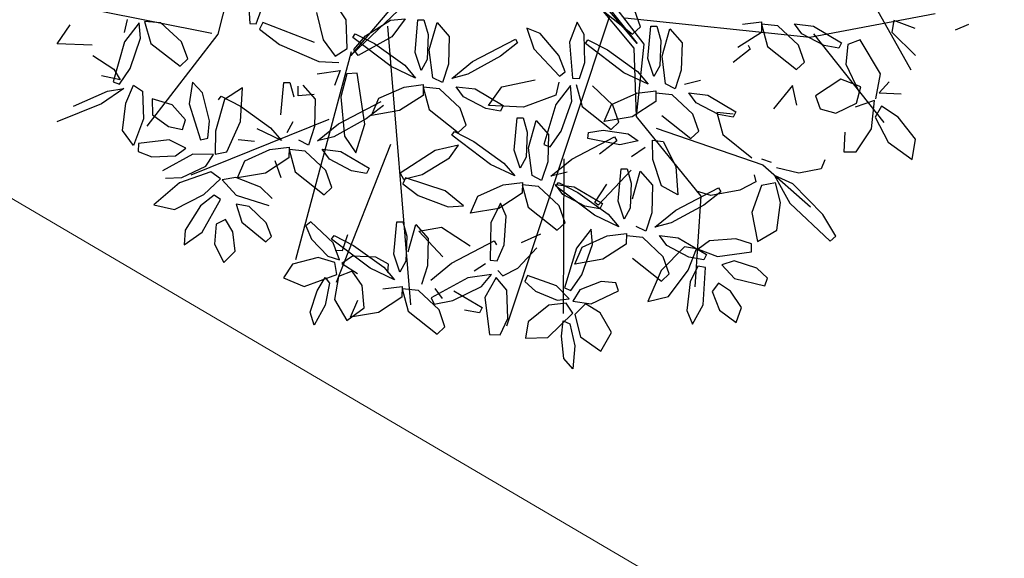
# Model space of a CAD drawing. Units: millimetres. Extents: x -90533 to 29539, y -21043 to 32042.
# Drawn here: x 8344 to 8894, y 18019 to 18320 of the extents above; entities that cross this region are included whole.
import ezdxf

# ---------------------------------------------------------------- set-up
doc = ezdxf.new("R2010")
doc.units = ezdxf.units.MM
doc.header["$MEASUREMENT"] = 0
doc.layers.add('A.lobby', color=54, linetype='Continuous', lineweight=5)

msp = doc.modelspace()

# ---------------------------------------------------------------- linework, layer by layer
at = {"color": 44}
for p, q in [((8611.08, 18396.01), (8529.08, 18299.77)), ((8621.25, 18391.36), (8688.92, 18306.48)), ((8783.9, 18394.37), (8841.67, 18291.72)), ((8529.08, 18299.77), (8618.99, 18385.54)), ((8618.99, 18385.54), (8687.07, 18303.79)), ((8688.92, 18306.48), (8619.63, 18387.79)), ((8628.05, 18390.46), (8692.59, 18306.07)), ((8466.84, 18359.72), (8454.96, 18311.63)), ((8451.57, 18311.99), (8386.13, 18325)), ((8673.52, 18321.65), (8616.05, 18148.85)), ((8681.99, 18320.76), (8785.34, 18309.95)), ((8785.34, 18309.95), (8855.24, 18323.19)), ((8549.63, 18316.11), (8562.47, 18160.62)), ((8454.96, 18311.63), (8415.33, 18260.28)), ((8787.25, 18311.8), (8826.62, 18262.47)), ((8687.07, 18303.79), (8688.37, 18265.76)), ((8692.59, 18306.07), (8688.37, 18265.76)), ((8529.29, 18301.8), (8498.31, 18185.83)), ((8688.37, 18265.76), (8724.46, 18221.23)), ((8516.78, 18264.06), (8439.88, 18233.05)), ((8699.54, 18259.32), (8759.05, 18238.71)), ((8551.29, 18250.17), (8520.97, 18173.18)), ((8648.07, 18242.1), (8647.61, 18155.82)), ((8724.46, 18221.23), (8721.11, 18170.74))]:
    msp.add_line(p, q, dxfattribs=at)
at = {"color": 60}
for p, q in [((8471.69, 18334.8), (8472.72, 18317.62)), ((8526.5, 18319.71), (8517.52, 18333.58)), ((8476.29, 18317.46), (8479.03, 18325)), ((8404.34, 18319.83), (8402.67, 18312.57)), ((8509.94, 18323.72), (8513.7, 18308.55)), ((8527.1, 18303.76), (8526.5, 18319.71)), ((8537.29, 18310.7), (8551.34, 18319.49)), ((8551.34, 18319.49), (8559.55, 18320.24)), ((8559.55, 18320.24), (8552.01, 18310.22)), ((8365.19, 18306.28), (8372.5, 18316.83)), ((8410.94, 18318.03), (8402.89, 18307.38)), ((8411.76, 18309.43), (8410.94, 18318.03)), ((8423.05, 18318), (8413.94, 18318.76)), ((8413.94, 18318.76), (8417.46, 18306.42)), ((8434.73, 18307.34), (8423.05, 18318)), ((8472.72, 18317.62), (8476.29, 18317.46)), ((8479.95, 18318.24), (8478.14, 18314.4)), ((8478.14, 18314.4), (8489.42, 18305.93)), ((8508.8, 18306.95), (8479.95, 18318.24)), ((8406.07, 18292.5), (8411.76, 18309.43)), ((8513.7, 18308.55), (8520.45, 18299.4)), ((8530.23, 18309.86), (8531.62, 18311.88)), ((8551.66, 18293.63), (8530.23, 18309.86)), ((8530.9, 18303.05), (8537.29, 18310.7)), ((8531.62, 18311.88), (8542.44, 18306.43)), ((8552.01, 18310.22), (8533.17, 18299.73)), ((8572.23, 18311.53), (8571.69, 18297.54)), ((8584.1, 18310.36), (8583.72, 18294.96)), ((8384.76, 18305.63), (8365.19, 18306.28)), ((8402.89, 18307.38), (8396.5, 18285.04)), ((8417.46, 18306.42), (8433.82, 18293.75)), ((8438.16, 18297.93), (8434.73, 18307.34)), ((8489.42, 18305.93), (8511.27, 18296.41)), ((8520.45, 18299.4), (8527.1, 18303.76)), ((8533.17, 18299.73), (8530.9, 18303.05)), ((8542.44, 18306.43), (8559.27, 18294.35)), ((8574.93, 18287.41), (8572.95, 18302.87)), ((8622.22, 18306.76), (8612.65, 18299.34)), ((8385.11, 18299.74), (8396.87, 18292.14)), ((8433.82, 18293.75), (8438.16, 18297.93)), ((8568.35, 18291.46), (8564.98, 18301.49)), ((8571.69, 18297.54), (8568.35, 18291.46)), ((8612.65, 18299.34), (8594.51, 18289.35)), ((8396.87, 18292.14), (8400.4, 18286.16)), ((8400.05, 18283.71), (8406.07, 18292.5)), ((8511.27, 18296.41), (8522.45, 18295.83)), ((8565.29, 18287.23), (8551.66, 18293.63)), ((8559.27, 18294.35), (8565.29, 18287.23)), ((8583.72, 18294.96), (8580.31, 18284.69)), ((8585.48, 18286.97), (8597.12, 18296.52)), ((8400.4, 18286.16), (8390.05, 18288.38)), ((8510.29, 18289.64), (8523.15, 18291.45)), ((8523.15, 18291.45), (8520.05, 18283.11)), ((8526.94, 18289.65), (8523.65, 18276.73)), ((8532.74, 18289.93), (8526.94, 18289.65)), ((8536.97, 18261.57), (8532.74, 18289.93)), ((8580.31, 18284.69), (8574.93, 18287.41)), ((8594.51, 18289.35), (8585.48, 18286.97)), ((8402.48, 18281.37), (8390.02, 18272.91)), ((8393.28, 18279.82), (8402.48, 18281.37)), ((8396.5, 18285.04), (8400.05, 18283.71)), ((8403.51, 18273.25), (8407.84, 18283.18)), ((8407.84, 18283.18), (8412.94, 18279.98)), ((8440.81, 18284.87), (8438.95, 18272.74)), ((8446.36, 18278.88), (8440.81, 18284.87)), ((8468.61, 18281.77), (8458.67, 18275.2)), ((8467.61, 18263), (8468.61, 18281.77)), ((8490.12, 18266.65), (8491.76, 18284.79)), ((8491.76, 18284.79), (8495.11, 18284.8)), ((8495.11, 18284.8), (8497.37, 18276.69)), ((8499.77, 18277.3), (8499.71, 18282.65)), ((8502.37, 18283.33), (8509.24, 18275.52)), ((8544.77, 18275.92), (8558.83, 18282.2)), ((8558.83, 18282.2), (8569.58, 18283.54)), ((8569.58, 18283.54), (8569.43, 18277.51)), ((8578.61, 18281.24), (8569.51, 18282.12)), ((8569.51, 18282.12), (8572.86, 18269.73)), ((8590.14, 18270.41), (8578.61, 18281.24)), ((8592.04, 18276.76), (8587.99, 18282.39)), ((8374.31, 18271.51), (8393.28, 18279.82)), ((8412.94, 18279.98), (8413.52, 18264.41)), ((8429.43, 18272.3), (8418.29, 18275.57)), ((8418.29, 18275.57), (8418.53, 18266.67)), ((8450.26, 18263.3), (8446.36, 18278.88)), ((8455.37, 18275.02), (8456.76, 18277.04)), ((8456.76, 18277.04), (8467.58, 18271.59)), ((8508.61, 18278.08), (8499.77, 18277.3)), ((8509.24, 18275.52), (8508.86, 18260.12)), ((8523.65, 18276.73), (8525.67, 18254.8)), ((8540.67, 18266.36), (8544.77, 18275.92)), ((8569.43, 18277.51), (8556.33, 18269.07)), ((8390.02, 18272.91), (8365.13, 18262.76)), ((8401.74, 18257.95), (8403.51, 18273.25)), ((8436.89, 18263.96), (8429.43, 18272.3)), ((8438.95, 18272.74), (8445.17, 18252.77)), ((8458.67, 18275.2), (8453.57, 18257.62)), ((8467.58, 18271.59), (8484.4, 18259.51)), ((8522.26, 18261.68), (8546.13, 18274.05)), ((8547.36, 18271.92), (8537.79, 18264.5)), ((8413.52, 18264.41), (8407.87, 18249.55)), ((8418.53, 18266.67), (8427.37, 18260.24)), ((8537.79, 18264.5), (8519.64, 18254.51)), ((8556.33, 18269.07), (8540.67, 18266.36)), ((8572.86, 18269.73), (8589.04, 18256.83)), ((8427.37, 18260.24), (8435.18, 18258.47)), ((8435.18, 18258.47), (8436.89, 18263.96)), ((8449.32, 18253.61), (8450.26, 18263.3)), ((8460.03, 18246.14), (8467.61, 18263)), ((8490.43, 18252.39), (8476.8, 18258.79)), ((8484.4, 18259.51), (8490.43, 18252.39)), ((8496.83, 18262.7), (8493.48, 18256.62)), ((8508.86, 18260.12), (8505.45, 18249.85)), ((8510.62, 18252.13), (8522.26, 18261.68)), ((8531.92, 18245.53), (8536.97, 18261.57)), ((8407.87, 18249.55), (8401.74, 18257.95)), ((8445.17, 18252.77), (8449.32, 18253.61)), ((8453.57, 18257.62), (8453.46, 18244.84)), ((8519.64, 18254.51), (8510.62, 18252.13)), ((8525.67, 18254.8), (8531.92, 18245.53)), ((8585.56, 18255.3), (8586.95, 18257.32)), ((8410.6, 18250.71), (8410.55, 18246.25)), ((8427.73, 18252.75), (8410.6, 18250.71)), ((8437.14, 18248.18), (8427.73, 18252.75)), ((8431.36, 18243.78), (8437.14, 18248.18)), ((8475.43, 18251.85), (8466.34, 18252.73)), ((8483.97, 18247.36), (8494.72, 18248.7)), ((8494.72, 18248.7), (8494.57, 18242.67)), ((8505.45, 18249.85), (8500.07, 18252.57)), ((8589.2, 18249.68), (8576.15, 18246.85)), ((8584.22, 18242.62), (8589.2, 18249.68)), ((8410.55, 18246.25), (8418.16, 18243.17)), ((8418.16, 18243.17), (8431.36, 18243.78)), ((8440.99, 18244.75), (8424.07, 18235.53)), ((8452.48, 18244.58), (8440.99, 18244.75)), ((8448.2, 18238.03), (8452.48, 18244.58)), ((8453.46, 18244.84), (8460.03, 18246.14)), ((8469.91, 18241.08), (8483.97, 18247.36)), ((8494.57, 18242.67), (8481.47, 18234.23)), ((8503.75, 18246.4), (8494.65, 18247.28)), ((8494.65, 18247.28), (8498, 18234.9)), ((8515.28, 18235.57), (8503.75, 18246.4)), ((8517.18, 18241.92), (8513.13, 18247.55)), ((8513.13, 18247.55), (8523.63, 18246.28)), ((8523.63, 18246.28), (8539.3, 18236.99)), ((8576.15, 18246.85), (8556.75, 18234.07)), ((8568.88, 18233.48), (8584.22, 18242.62)), ((8434.8, 18231.81), (8448.2, 18238.03)), ((8465.81, 18231.52), (8469.91, 18241.08)), ((8490.26, 18231.57), (8486.96, 18241.02)), ((8529.57, 18235.41), (8517.18, 18241.92)), ((8539.3, 18236.99), (8537.86, 18233.97)), ((8425.74, 18231.39), (8434.8, 18231.81)), ((8450.97, 18234.83), (8433.52, 18228.72)), ((8456.44, 18230.95), (8450.97, 18234.83)), ((8465, 18231.82), (8457.31, 18230.42)), ((8478.73, 18226.38), (8465, 18231.82)), ((8481.47, 18234.23), (8465.81, 18231.52)), ((8498, 18234.9), (8514.18, 18222)), ((8518.58, 18226.12), (8515.28, 18235.57)), ((8537.86, 18233.97), (8529.57, 18235.41)), ((8556.75, 18234.07), (8558.58, 18230.74)), ((8559.69, 18231.63), (8558.21, 18228.14)), ((8558.58, 18230.74), (8568.88, 18233.48)), ((8581.74, 18224.33), (8559.69, 18231.63)), ((8433.52, 18228.72), (8419.22, 18216.53)), ((8447.09, 18222.24), (8456.44, 18230.95)), ((8457.31, 18230.42), (8465.08, 18221.96)), ((8485.27, 18220.1), (8478.73, 18226.38)), ((8514.18, 18222), (8518.58, 18226.12)), ((8558.21, 18228.14), (8566.75, 18221.76)), ((8430.82, 18213.84), (8447.09, 18222.24)), ((8452.92, 18221.92), (8445.25, 18215.93)), ((8456.39, 18219.48), (8452.92, 18221.92)), ((8465.08, 18221.96), (8483.42, 18216.03)), ((8566.75, 18221.76), (8583.43, 18215.38)), ((8419.22, 18216.53), (8430.82, 18213.84)), ((8445.25, 18215.93), (8436.62, 18202.38)), ((8446.17, 18201.23), (8456.39, 18219.48)), ((8472.41, 18215.65), (8465.24, 18216.81)), ((8465.24, 18216.81), (8468.41, 18206.84)), ((8481.94, 18206.5), (8472.41, 18215.65)), ((8453.97, 18205.77), (8453.05, 18194.62)), ((8459.13, 18208.3), (8453.97, 18205.77)), ((8463.21, 18201.43), (8459.13, 18208.3)), ((8468.41, 18206.84), (8481.67, 18195.81)), ((8484.95, 18198.85), (8481.94, 18206.5)), ((8506.77, 18207.08), (8504.07, 18204.73)), ((8504.07, 18204.73), (8507.27, 18197.38)), ((8519.34, 18195.31), (8506.77, 18207.08)), ((8553.2, 18188.93), (8554.84, 18207.07)), ((8554.84, 18207.07), (8558.19, 18207.08)), ((8558.19, 18207.08), (8560.46, 18198.97)), ((8561.17, 18190.31), (8565.46, 18205.61)), ((8565.46, 18205.61), (8572.32, 18197.8)), ((8567.11, 18201.79), (8579.75, 18204.01)), ((8436.62, 18202.38), (8436.09, 18194.23)), ((8436.09, 18194.23), (8446.17, 18201.23)), ((8464.63, 18190.58), (8463.21, 18201.43)), ((8481.67, 18195.81), (8484.95, 18198.85)), ((8518.45, 18197.3), (8519.84, 18199.32)), ((8519.84, 18199.32), (8530.67, 18193.87)), ((8524.5, 18191.03), (8527.4, 18199.97)), ((8560.46, 18198.97), (8559.91, 18184.98)), ((8580.43, 18187.43), (8567.11, 18201.79)), ((8453.05, 18194.62), (8458.34, 18184.29)), ((8507.27, 18197.38), (8516.38, 18187.8)), ((8539.89, 18181.07), (8518.45, 18197.3)), ((8522.84, 18185.81), (8519.34, 18195.31)), ((8530.67, 18193.87), (8547.49, 18181.79)), ((8572.32, 18197.8), (8571.94, 18182.41)), ((8458.34, 18184.29), (8464.63, 18190.58)), ((8516.38, 18187.8), (8522.84, 18185.81)), ((8520.48, 18191.12), (8524.5, 18191.03)), ((8530.13, 18187.9), (8524.04, 18183.82)), ((8543.08, 18187.34), (8530.13, 18187.9)), ((8550.22, 18183.42), (8543.08, 18187.34)), ((8556.57, 18178.9), (8553.2, 18188.93)), ((8496.64, 18183.43), (8491.53, 18175.68)), ((8510.95, 18187.19), (8496.64, 18183.43)), ((8520.18, 18184.3), (8510.95, 18187.19)), ((8521.38, 18177.7), (8520.18, 18184.3)), ((8524.04, 18183.82), (8532.79, 18178.19)), ((8549.73, 18178.76), (8550.22, 18183.42)), ((8559.91, 18184.98), (8556.57, 18178.9)), ((8571.94, 18182.41), (8568.53, 18172.13)), ((8503.15, 18170.99), (8521.38, 18177.7)), ((8522.18, 18176.54), (8519.96, 18163.76)), ((8529.95, 18179.44), (8522.18, 18176.54)), ((8535.42, 18171.54), (8529.95, 18179.44)), ((8553.51, 18174.67), (8539.89, 18181.07)), ((8547.49, 18181.79), (8553.51, 18174.67)), ((8491.53, 18175.68), (8503.15, 18170.99)), ((8510.3, 18168.5), (8514.74, 18175.9)), ((8514.74, 18175.9), (8517.3, 18172.87)), ((8517.3, 18172.87), (8514.86, 18160.52)), ((8536.67, 18159.1), (8535.42, 18171.54)), ((8547.06, 18169.64), (8557.8, 18170.98)), ((8557.8, 18170.98), (8557.65, 18164.95)), ((8506.47, 18156.6), (8510.3, 18168.5)), ((8566.83, 18168.68), (8557.74, 18169.56)), ((8557.74, 18169.56), (8561.08, 18157.18)), ((8578.36, 18157.85), (8566.83, 18168.68)), ((8580.26, 18164.2), (8576.21, 18169.83)), ((8514.86, 18160.52), (8508.73, 18149.37)), ((8519.96, 18163.76), (8526.94, 18151.9)), ((8528.9, 18153.8), (8532.99, 18163.36)), ((8557.65, 18164.95), (8544.55, 18156.52)), ((8574.06, 18164.6), (8575.61, 18161.14)), ((8508.73, 18149.37), (8506.47, 18156.6)), ((8526.94, 18151.9), (8536.67, 18159.1)), ((8544.55, 18156.52), (8528.9, 18153.8)), ((8561.08, 18157.18), (8577.26, 18144.28))]:
    msp.add_line(p, q, dxfattribs=at)
at = {"color": 62}
for p, q in [((8690.74, 18315.8), (8687.44, 18325.25)), ((8564.98, 18301.49), (8566.62, 18319.63)), ((8566.62, 18319.63), (8569.97, 18319.64)), ((8569.97, 18319.64), (8572.23, 18311.53)), ((8670.16, 18324.58), (8686.34, 18311.68)), ((8572.95, 18302.87), (8577.24, 18318.17)), ((8577.24, 18318.17), (8584.1, 18310.36)), ((8634.84, 18311.98), (8627.39, 18315.03)), ((8627.39, 18315.03), (8631.27, 18303.47)), ((8655.52, 18318.34), (8651.25, 18307.29)), ((8659.38, 18311.5), (8655.52, 18318.34)), ((8686.34, 18311.68), (8690.74, 18315.8)), ((8597.12, 18296.52), (8620.99, 18308.89)), ((8620.99, 18308.89), (8622.22, 18306.76)), ((8645.21, 18299.71), (8634.84, 18311.98)), ((8659.7, 18295.96), (8659.38, 18311.5)), ((8660.09, 18306.43), (8661.48, 18308.45)), ((8661.48, 18308.45), (8672.31, 18303)), ((8631.27, 18303.47), (8645.6, 18288.24)), ((8651.25, 18307.29), (8652.78, 18287.11)), ((8681.53, 18290.2), (8660.09, 18306.43)), ((8672.31, 18303), (8689.13, 18290.92)), ((8648.78, 18290.71), (8645.21, 18299.71)), ((8656.79, 18287.02), (8659.7, 18295.96)), ((8645.6, 18288.24), (8648.78, 18290.71)), ((8652.78, 18287.11), (8656.79, 18287.02)), ((8587.99, 18282.39), (8598.49, 18281.12)), ((8598.49, 18281.12), (8614.16, 18271.83)), ((8605.9, 18271.9), (8613.36, 18282.34)), ((8613.36, 18282.34), (8631.95, 18286.16)), ((8645.24, 18284.9), (8643.47, 18277.66)), ((8651.81, 18283.01), (8643.61, 18272.47)), ((8652.51, 18274.4), (8651.81, 18283.01)), ((8654.82, 18283.7), (8658.17, 18271.32)), ((8675.45, 18271.99), (8663.92, 18282.82)), ((8604.43, 18270.25), (8592.04, 18276.76)), ((8643.47, 18277.66), (8625.46, 18270.98)), ((8593.44, 18260.96), (8590.14, 18270.41)), ((8612.73, 18268.8), (8604.43, 18270.25)), ((8625.46, 18270.98), (8605.9, 18271.9)), ((8614.16, 18271.83), (8612.73, 18268.8)), ((8643.61, 18272.47), (8636.91, 18250.23)), ((8646.59, 18257.55), (8652.51, 18274.4)), ((8658.17, 18271.32), (8674.35, 18258.42)), ((8670.54, 18262.93), (8674.63, 18272.49)), ((8678.75, 18262.54), (8675.45, 18271.99)), ((8620.31, 18246.93), (8621.95, 18265.07)), ((8621.95, 18265.07), (8625.3, 18265.08)), ((8625.3, 18265.08), (8627.57, 18256.97)), ((8686.19, 18265.65), (8670.54, 18262.93)), ((8589.04, 18256.83), (8593.44, 18260.96)), ((8628.28, 18248.31), (8632.57, 18263.61)), ((8632.57, 18263.61), (8639.43, 18255.8)), ((8674.35, 18258.42), (8678.75, 18262.54)), ((8607, 18239.07), (8585.56, 18255.3)), ((8586.95, 18257.32), (8597.78, 18251.87)), ((8627.57, 18256.97), (8627.02, 18242.99)), ((8639.43, 18255.8), (8639.05, 18240.41)), ((8640.44, 18248.85), (8646.59, 18257.55)), ((8652.46, 18241.96), (8676.33, 18254.33)), ((8661.35, 18253.47), (8661.7, 18256.8)), ((8679.22, 18249.93), (8661.35, 18253.47)), ((8661.7, 18256.8), (8670, 18258.2)), ((8670, 18258.2), (8683.85, 18256.18)), ((8676.33, 18254.33), (8677.55, 18252.2)), ((8597.78, 18251.87), (8614.6, 18239.79)), ((8630.27, 18232.86), (8628.28, 18248.31)), ((8636.91, 18250.23), (8640.44, 18248.85)), ((8677.55, 18252.2), (8667.98, 18244.78)), ((8623.68, 18236.9), (8620.31, 18246.93)), ((8627.02, 18242.99), (8623.68, 18236.9)), ((8620.62, 18232.67), (8607, 18239.07)), ((8614.6, 18239.79), (8620.62, 18232.67)), ((8639.05, 18240.41), (8635.64, 18230.13)), ((8640.82, 18232.41), (8652.46, 18241.96)), ((8635.64, 18230.13), (8630.27, 18232.86)), ((8649.84, 18234.79), (8640.82, 18232.41)), ((8678.38, 18218.5), (8680.02, 18236.65)), ((8680.02, 18236.65), (8683.37, 18236.65)), ((8600.1, 18221.36), (8614.17, 18227.64)), ((8614.17, 18227.64), (8624.91, 18228.98)), ((8624.91, 18228.98), (8624.76, 18222.96)), ((8633.94, 18226.68), (8624.85, 18227.57)), ((8624.85, 18227.57), (8628.19, 18215.18)), ((8645.47, 18215.85), (8633.94, 18226.68)), ((8647.38, 18222.2), (8643.32, 18227.84)), ((8643.32, 18227.84), (8653.82, 18226.56)), ((8643.63, 18226.87), (8645.02, 18228.89)), ((8665.06, 18210.64), (8643.63, 18226.87)), ((8645.02, 18228.89), (8655.84, 18223.45)), ((8653.82, 18226.56), (8669.5, 18217.28)), ((8665.37, 18217.85), (8671.93, 18228.04)), ((8592.05, 18215.84), (8581.74, 18224.33)), ((8596.01, 18211.8), (8600.1, 18221.36)), ((8624.76, 18222.96), (8611.66, 18214.52)), ((8659.77, 18215.69), (8647.38, 18222.2)), ((8655.84, 18223.45), (8672.67, 18211.37)), ((8583.43, 18215.38), (8592.05, 18215.84)), ((8612.66, 18217.5), (8607.34, 18206.53)), ((8615.84, 18210.11), (8612.66, 18217.5)), ((8628.19, 18215.18), (8644.37, 18202.28)), ((8648.77, 18206.4), (8645.47, 18215.85)), ((8668.06, 18214.25), (8659.77, 18215.69)), ((8667.24, 18216.25), (8665.37, 18217.85)), ((8669.5, 18217.28), (8668.06, 18214.25)), ((8611.66, 18214.52), (8596.01, 18211.8)), ((8614.65, 18194.09), (8615.84, 18210.11)), ((8678.69, 18204.24), (8665.06, 18210.64)), ((8672.67, 18211.37), (8678.69, 18204.24)), ((8579.75, 18204.01), (8595.69, 18193.7)), ((8607.34, 18206.53), (8606.9, 18185.63)), ((8644.37, 18202.28), (8648.77, 18206.4)), ((8635.06, 18200.15), (8624.27, 18195.26)), ((8663.31, 18202.91), (8655.11, 18192.37)), ((8658.17, 18192.93), (8672.24, 18199.21)), ((8664.01, 18194.3), (8663.31, 18202.91)), ((8585.35, 18183.96), (8609.22, 18196.33)), ((8609.22, 18196.33), (8610.44, 18194.2)), ((8610.88, 18185.16), (8614.65, 18194.09)), ((8654.07, 18183.37), (8658.17, 18192.93)), ((8658.09, 18177.45), (8664.01, 18194.3)), ((8622.36, 18181.25), (8633.02, 18192.56)), ((8655.11, 18192.37), (8648.41, 18170.13)), ((8706.84, 18177.97), (8703.54, 18187.42)), ((8573.7, 18174.41), (8585.35, 18183.96)), ((8604.29, 18183.5), (8597.96, 18179.58)), ((8606.9, 18185.63), (8610.88, 18185.16)), ((8669.73, 18186.09), (8654.07, 18183.37)), ((8686.26, 18186.75), (8702.44, 18173.85)), ((8722.81, 18182.24), (8718.54, 18173.5)), ((8727, 18181.58), (8722.81, 18182.24)), ((8736.12, 18183.05), (8743.34, 18175.48)), ((8607.66, 18177.55), (8594.42, 18175.77)), ((8602.12, 18170.91), (8607.66, 18177.55)), ((8611.22, 18179.79), (8614.02, 18176.91)), ((8614.02, 18176.91), (8622.36, 18181.25)), ((8627.74, 18177.01), (8626.22, 18173.77)), ((8644, 18171.37), (8627.74, 18177.01)), ((8651.94, 18168.75), (8658.09, 18177.45)), ((8702.39, 18179.86), (8694.88, 18162.63)), ((8702.44, 18173.85), (8706.84, 18177.97)), ((8706.49, 18165.29), (8717.42, 18179.98)), ((8725.81, 18160.69), (8727, 18181.58)), ((8761.7, 18175.55), (8755.65, 18181.1)), ((8594.42, 18175.77), (8574.06, 18164.6)), ((8586.09, 18163.04), (8602.12, 18170.91)), ((8610.29, 18175.93), (8604, 18164.75)), ((8616.16, 18168.92), (8610.29, 18175.93)), ((8626.22, 18173.77), (8632.14, 18168.35)), ((8651.07, 18164.11), (8644, 18171.37)), ((8668.94, 18173.75), (8656.87, 18168.99)), ((8677.05, 18173.07), (8668.94, 18173.75)), ((8678.5, 18168.61), (8677.05, 18173.07)), ((8718.54, 18173.5), (8716.73, 18157.54)), ((8734.35, 18172.73), (8730.83, 18168.19)), ((8741.04, 18168.33), (8734.35, 18172.73)), ((8743.34, 18175.48), (8760.1, 18171.38)), ((8760.1, 18171.38), (8761.7, 18175.55)), ((8586.71, 18168.56), (8602.39, 18159.27)), ((8616.8, 18153.12), (8616.16, 18168.92)), ((8632.14, 18168.35), (8644.35, 18163.3)), ((8648.41, 18170.13), (8651.94, 18168.75)), ((8656.87, 18168.99), (8652.97, 18162.79)), ((8663.25, 18161.2), (8678.5, 18168.61)), ((8730.83, 18168.19), (8734.89, 18157.77)), ((8747.07, 18159.21), (8741.04, 18168.33)), ((8575.61, 18161.14), (8586.09, 18163.04)), ((8604, 18164.75), (8606.5, 18144.21)), ((8639.64, 18160.54), (8628.1, 18151.29)), ((8649.25, 18161.65), (8639.64, 18160.54)), ((8644.35, 18163.3), (8651.07, 18164.11)), ((8653.03, 18156.11), (8649.25, 18161.65)), ((8652.97, 18162.79), (8663.25, 18161.2)), ((8660.16, 18161.19), (8654.23, 18155.38)), ((8668.36, 18156.2), (8660.16, 18161.19)), ((8694.88, 18162.63), (8706.49, 18165.29)), ((8719.82, 18149.98), (8725.81, 18160.69)), ((8581.66, 18148.4), (8578.36, 18157.85)), ((8600.95, 18156.25), (8592.66, 18157.69)), ((8602.39, 18159.27), (8600.95, 18156.25)), ((8639.11, 18142.57), (8653.03, 18156.11)), ((8654.23, 18155.38), (8657.4, 18142.8)), ((8674.57, 18145.35), (8668.36, 18156.2)), ((8716.73, 18157.54), (8719.82, 18149.98)), ((8734.89, 18157.77), (8744.18, 18150.8)), ((8744.18, 18150.8), (8747.07, 18159.21)), ((8612.53, 18144.06), (8616.8, 18153.12)), ((8628.1, 18151.29), (8626.58, 18142.13)), ((8646.65, 18143.2), (8647.7, 18151.77)), ((8647.7, 18151.77), (8651.27, 18150.04)), ((8651.27, 18150.04), (8654.06, 18137.77)), ((8577.26, 18144.28), (8581.66, 18148.4)), ((8606.5, 18144.21), (8612.53, 18144.06)), ((8668.6, 18134.8), (8674.57, 18145.35)), ((8626.58, 18142.13), (8639.11, 18142.57)), ((8647.99, 18130.78), (8646.65, 18143.2)), ((8657.4, 18142.8), (8668.6, 18134.8)), ((8654.06, 18137.77), (8653, 18125.08)), ((8653, 18125.08), (8647.99, 18130.78))]:
    msp.add_line(p, q, dxfattribs=at)
at = {"color": 66}
for p, q in [((8832.19, 18319.38), (8831.1, 18312.78)), ((8844.12, 18314.8), (8832.19, 18319.38)), ((8747.67, 18317.3), (8758.41, 18318.64)), ((8758.41, 18318.64), (8758.26, 18312.62)), ((8767.44, 18316.34), (8758.35, 18317.23)), ((8758.35, 18317.23), (8761.69, 18304.84)), ((8778.97, 18305.51), (8767.44, 18316.34)), ((8780.87, 18311.86), (8776.82, 18317.5)), ((8776.82, 18317.5), (8787.32, 18316.22)), ((8787.32, 18316.22), (8803, 18306.94)), ((8866.56, 18314.1), (8874.11, 18317.2)), ((8758.26, 18312.62), (8745.16, 18304.18)), ((8793.27, 18305.35), (8780.87, 18311.86)), ((8813.33, 18308.53), (8806.46, 18305.85)), ((8824.65, 18289.53), (8813.33, 18308.53)), ((8831.1, 18312.78), (8844.24, 18299.77)), ((8752.08, 18303.33), (8742.51, 18295.91)), ((8750.86, 18305.46), (8752.08, 18303.33)), ((8761.69, 18304.84), (8777.87, 18291.94)), ((8782.27, 18296.06), (8778.97, 18305.51)), ((8801.56, 18303.91), (8793.27, 18305.35)), ((8803, 18306.94), (8801.56, 18303.91)), ((8806.46, 18305.85), (8805.39, 18294.97)), ((8777.87, 18291.94), (8782.27, 18296.06)), ((8805.39, 18294.97), (8812.65, 18279.75)), ((8802.57, 18286.58), (8788.45, 18277.3)), ((8813.8, 18282.36), (8802.57, 18286.58)), ((8822.17, 18275.61), (8824.65, 18289.53)), ((8775.64, 18283.06), (8764.97, 18270.07)), ((8777.98, 18272.12), (8775.64, 18283.06)), ((8811.3, 18273.12), (8813.8, 18282.36)), ((8829.51, 18285.12), (8824.07, 18279.03)), ((8788.45, 18277.3), (8791.13, 18269.95)), ((8824.07, 18279.03), (8836.32, 18278.32)), ((8799.84, 18267.54), (8811.3, 18273.12)), ((8821.3, 18274.64), (8810.64, 18270.97)), ((8819.68, 18258.85), (8821.3, 18274.64)), ((8825.25, 18271.48), (8821.74, 18265.44)), ((8834.65, 18265.47), (8825.25, 18271.48))]:
    msp.add_line(p, q, dxfattribs=at)
at = {"color": 64}
for p, q in [((8694.84, 18298.06), (8696.48, 18316.2)), ((8696.48, 18316.2), (8699.83, 18316.21)), ((8699.83, 18316.21), (8702.1, 18308.1)), ((8702.81, 18299.44), (8707.1, 18314.74)), ((8707.1, 18314.74), (8713.96, 18306.93)), ((8702.1, 18308.1), (8701.55, 18294.11)), ((8713.96, 18306.93), (8713.58, 18291.54)), ((8698.21, 18288.03), (8694.84, 18298.06)), ((8704.8, 18283.99), (8702.81, 18299.44)), ((8701.55, 18294.11), (8698.21, 18288.03)), ((8695.15, 18283.8), (8681.53, 18290.2)), ((8689.13, 18290.92), (8695.15, 18283.8)), ((8713.58, 18291.54), (8710.17, 18281.26)), ((8710.17, 18281.26), (8704.8, 18283.99)), ((8724.37, 18285.92), (8715.34, 18283.54)), ((8674.63, 18272.49), (8688.7, 18278.77)), ((8688.7, 18278.77), (8699.44, 18280.11)), ((8699.44, 18280.11), (8699.29, 18274.09)), ((8708.47, 18277.81), (8699.38, 18278.69)), ((8720, 18266.98), (8708.47, 18277.81)), ((8721.9, 18273.33), (8717.85, 18278.97)), ((8717.85, 18278.97), (8728.35, 18277.69)), ((8728.35, 18277.69), (8744.03, 18268.4)), ((8699.29, 18274.09), (8686.19, 18265.65)), ((8734.3, 18266.82), (8721.9, 18273.33)), ((8791.13, 18269.95), (8799.84, 18267.54)), ((8702.72, 18266.31), (8718.9, 18253.41)), ((8723.3, 18257.53), (8720, 18266.98)), ((8742.54, 18267.14), (8733.44, 18268.02)), ((8733.44, 18268.02), (8736.79, 18255.64)), ((8742.59, 18265.38), (8734.3, 18266.82)), ((8744.03, 18268.4), (8742.59, 18265.38)), ((8821.74, 18265.44), (8829.09, 18251.36)), ((8844.22, 18253.12), (8834.65, 18265.47)), ((8811.18, 18245.96), (8819.68, 18258.85)), ((8683.85, 18256.18), (8689.55, 18252.22)), ((8718.9, 18253.41), (8723.3, 18257.53)), ((8736.79, 18255.64), (8752.97, 18242.74)), ((8804.74, 18256.98), (8804.23, 18246.12)), ((8689.55, 18252.22), (8679.22, 18249.93)), ((8685.72, 18243.49), (8693.44, 18248.73)), ((8697.76, 18241.78), (8697.56, 18252.6)), ((8697.56, 18252.6), (8703.53, 18251.82)), ((8703.53, 18251.82), (8710.54, 18237.91)), ((8829.09, 18251.36), (8842.33, 18241.85)), ((8842.33, 18241.85), (8844.22, 18253.12)), ((8804.23, 18246.12), (8811.18, 18245.96)), ((8702.52, 18227.13), (8697.76, 18241.78)), ((8710.54, 18237.91), (8711.59, 18222.05)), ((8758.31, 18242.18), (8763.79, 18240.27)), ((8759.05, 18238.71), (8785.72, 18215.36)), ((8779.24, 18234.06), (8766.63, 18237.19)), ((8793.6, 18241.58), (8791.66, 18236.6)), ((8685.63, 18235.86), (8667.24, 18216.25)), ((8683.37, 18236.65), (8685.64, 18228.55)), ((8686.35, 18219.89), (8690.64, 18235.19)), ((8690.64, 18235.19), (8697.5, 18227.38)), ((8754.25, 18233.24), (8755.11, 18229.32)), ((8775.8, 18228.15), (8765.65, 18232.86)), ((8765.65, 18232.86), (8774.16, 18217.44)), ((8791.66, 18236.6), (8779.24, 18234.06)), ((8685.64, 18228.55), (8685.09, 18214.56)), ((8697.5, 18227.38), (8697.12, 18211.98)), ((8711.59, 18222.05), (8702.52, 18227.13)), ((8710.52, 18213.53), (8734.4, 18225.9)), ((8734.4, 18225.9), (8735.62, 18223.78)), ((8755.11, 18229.32), (8746.32, 18224.61)), ((8758.37, 18227.24), (8752.97, 18212.22)), ((8766.17, 18228.8), (8758.37, 18227.24)), ((8769.01, 18217.79), (8766.17, 18228.8)), ((8792.52, 18211.16), (8775.8, 18228.15)), ((8730.01, 18221.7), (8722.12, 18224.07)), ((8735.62, 18223.78), (8726.05, 18216.35)), ((8746.32, 18224.61), (8730.01, 18221.7)), ((8681.75, 18208.47), (8678.38, 18218.5)), ((8726.05, 18216.35), (8707.91, 18206.36)), ((8766.84, 18202.31), (8769.01, 18217.79)), ((8774.16, 18217.44), (8796.7, 18196.21)), ((8685.09, 18214.56), (8681.75, 18208.47)), ((8697.12, 18211.98), (8693.71, 18201.71)), ((8698.88, 18203.99), (8710.52, 18213.53)), ((8752.97, 18212.22), (8756.12, 18196)), ((8799.81, 18199.09), (8792.52, 18211.16)), ((8693.71, 18201.71), (8688.33, 18204.43)), ((8707.91, 18206.36), (8698.88, 18203.99)), ((8672.24, 18199.21), (8682.98, 18200.55)), ((8682.98, 18200.55), (8682.83, 18194.53)), ((8692.01, 18198.25), (8682.91, 18199.14)), ((8705.44, 18193.77), (8701.39, 18199.41)), ((8701.39, 18199.41), (8711.89, 18198.13)), ((8756.12, 18196), (8766.84, 18202.31)), ((8796.7, 18196.21), (8799.81, 18199.09)), ((8682.83, 18194.53), (8669.73, 18186.09)), ((8703.54, 18187.42), (8692.01, 18198.25)), ((8715.4, 18192.99), (8702.39, 18179.86)), ((8717.83, 18187.26), (8705.44, 18193.77)), ((8711.89, 18198.13), (8727.56, 18188.85)), ((8722.01, 18191.91), (8715.4, 18192.99)), ((8729.32, 18196.44), (8723.02, 18191.81)), ((8744.05, 18197.57), (8729.32, 18196.44)), ((8752.68, 18194.79), (8744.05, 18197.57)), ((8752.8, 18190.32), (8752.68, 18194.79)), ((8717.42, 18179.98), (8722.01, 18191.91)), ((8723.02, 18191.81), (8733.72, 18187.62)), ((8727.56, 18188.85), (8726.13, 18185.82)), ((8733.72, 18187.62), (8752.8, 18190.32)), ((8726.13, 18185.82), (8717.83, 18187.26)), ((8743.08, 18185.16), (8736.12, 18183.05)), ((8755.65, 18181.1), (8743.08, 18185.16))]:
    msp.add_line(p, q, dxfattribs=at)
at = {"layer": 'A.lobby'}
msp.add_line((8031.42, 18401.14, 458578.27), (8893.82, 17894.91, 304434.32), dxfattribs=at)

doc.saveas('drawing.dxf')
